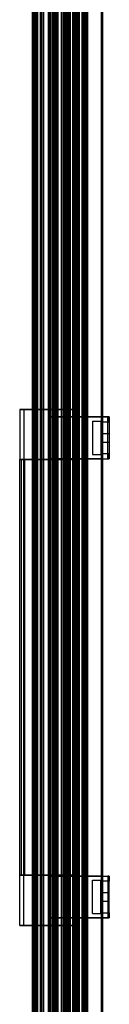
# Model space of a CAD drawing. Units: millimetres. Extents: x 10276 to 21781, y 425 to 7854.
# Drawn here: x 20774 to 20827, y 5369 to 5958 of the extents above; entities that cross this region are included whole.
import ezdxf

# ---------------------------------------------------------------- set-up
doc = ezdxf.new("R2010")
doc.units = ezdxf.units.MM

msp = doc.modelspace()

# ---------------------------------------------------------------- linework, layer by layer
at = {"color": 7}
for p, q in [((20805.44, 6474.01), (20805.44, 4667.71)), ((20822.59, 6474.01), (20822.59, 4667.71)), ((20822.69, 4667.71), (20822.69, 6474.01)), ((20822.69, 6474.01), (20822.69, 4667.71)), ((20823.29, 6474.01), (20823.29, 4667.71)), ((20814.39, 6464.85), (20814.39, 4680.67)), ((20814.43, 4680.63), (20814.43, 6464.89)), ((20807.66, 6459.73), (20807.66, 4681.98)), ((20808.41, 6460.48), (20808.41, 4681.23)), ((20808.8, 6460.87), (20808.8, 4680.84)), ((20809.15, 6461.22), (20809.15, 4680.49)), ((20809.29, 6461.36), (20809.29, 4680.36)), ((20809.36, 6459.83), (20809.36, 4685.69)), ((20811.05, 6461.51), (20811.05, 4684.01)), ((20811.85, 6462.31), (20811.85, 4683.21)), ((20811.96, 6462.43), (20811.96, 4683.09)), ((20811.97, 6462.43), (20811.97, 4683.09)), ((20812.1, 6462.56), (20812.1, 4682.96)), ((20812.34, 6462.8), (20812.34, 4682.71)), ((20812.4, 6462.87), (20812.4, 4682.65)), ((20812.55, 6463.01), (20812.55, 4682.51)), ((20812.79, 6463.26), (20812.79, 4682.26)), ((20812.92, 4682.13), (20812.92, 6463.39)), ((20813.07, 6463.54), (20813.07, 4681.98)), ((20813.21, 6463.68), (20813.21, 4681.84)), ((20813.38, 4681.67), (20813.38, 6463.85)), ((20813.66, 6464.13), (20813.66, 4681.39)), ((20801.19, 6453.26), (20801.19, 4688.46)), ((20801.44, 6453.51), (20801.44, 4688.21)), ((20802.64, 6454.71), (20802.64, 4687.01)), ((20802.68, 6453.15), (20802.68, 4692.37)), ((20803.1, 6453.56), (20803.1, 4691.96)), ((20803.24, 6455.31), (20803.24, 4686.41)), ((20804.05, 6454.51), (20804.05, 4691.01)), ((20806.07, 6456.53), (20806.07, 4688.99)), ((20806.26, 6456.72), (20806.26, 4688.8)), ((20806.55, 6457.02), (20806.55, 4688.5)), ((20806.69, 6457.15), (20806.69, 4688.37)), ((20806.98, 6457.45), (20806.98, 4688.07)), ((20807.3, 6457.76), (20807.3, 4687.76)), ((20807.42, 6457.89), (20807.42, 4687.63)), ((20795.14, 6447.21), (20795.14, 4694.51)), ((20795.44, 6447.51), (20795.44, 4694.21)), ((20795.69, 6447.76), (20795.69, 4693.96)), ((20796.69, 6448.76), (20796.69, 4692.96)), ((20796.69, 4692.95), (20796.69, 6448.76)), ((20798.65, 6449.12), (20798.65, 4696.4)), ((20799.56, 6450.03), (20799.56, 4695.49)), ((20799.6, 6450.06), (20799.6, 4695.46)), ((20799.98, 6450.45), (20799.98, 4695.07)), ((20800.19, 6452.26), (20800.19, 4689.46)), ((20800.36, 6450.83), (20800.36, 4694.69)), ((20800.45, 6450.91), (20800.45, 4694.61)), ((20800.65, 6451.11), (20800.65, 4694.41)), ((20800.67, 6451.14), (20800.67, 4694.38)), ((20800.9, 6451.36), (20800.9, 4694.16)), ((20800.98, 6451.45), (20800.98, 4694.07)), ((20801, 6451.46), (20801, 4694.06)), ((20801.35, 6451.81), (20801.35, 4693.71)), ((20801.95, 6452.41), (20801.95, 4693.11)), ((20802.3, 6452.76), (20802.3, 4692.76)), ((20790.94, 6441.4), (20790.94, 4704.11)), ((20791.44, 6441.91), (20791.44, 4703.61)), ((20792.15, 6442.62), (20792.15, 4702.9)), ((20792.24, 6444.31), (20792.24, 4697.41)), ((20792.39, 6442.86), (20792.39, 4702.66)), ((20793.5, 6443.97), (20793.5, 4701.55)), ((20794.05, 6444.52), (20794.05, 4701)), ((20794.24, 6446.31), (20794.24, 4695.41)), ((20794.34, 4697.36), (20794.34, 6444.36)), ((20786.19, 6438.26), (20786.19, 4703.46)), ((20786.31, 6438.38), (20786.31, 4703.33)), ((20787.19, 6439.26), (20787.19, 4702.46)), ((20788.19, 6440.26), (20788.19, 4701.46)), ((20781.42, 6431.89), (20781.42, 4713.63)), ((20781.79, 6432.26), (20781.79, 4713.26)), ((20782.02, 6432.49), (20782.02, 4713.03)), ((20782.25, 6432.72), (20782.25, 4712.8)), ((20782.91, 6433.38), (20782.91, 4712.14)), ((20783.04, 6435.11), (20783.04, 4706.61)), ((20783.52, 6433.99), (20783.52, 4711.53)), ((20783.79, 6434.26), (20783.79, 4711.26)), ((20784.34, 6434.81), (20784.34, 4710.71)), ((20784.36, 6434.83), (20784.36, 4710.69)), ((20784.51, 6434.98), (20784.51, 4710.54)), ((20773.97, 5725.11), (20808.97, 5725.11)), ((20776.34, 5725.11), (20773.97, 5725.11)), ((20773.97, 5725.11), (20773.97, 5695.11)), ((20806.6, 5725.11), (20776.34, 5725.11)), ((20776.34, 5725.11), (20776.34, 5695.11)), ((20806.6, 5725.11), (20806.6, 5695.11)), ((20808.97, 5725.11), (20806.6, 5725.11)), ((20808.97, 5725.11), (20808.97, 5695.11)), ((20823.29, 5720.61), (20791.47, 5720.61)), ((20791.47, 5720.61), (20802.33, 5720.61)), ((20791.47, 5720.61), (20791.47, 5695.61)), ((20802.33, 5720.61), (20800.84, 5720.61)), ((20800.84, 5720.61), (20800.84, 5695.61)), ((20801.72, 5720.61), (20826.41, 5720.61)), ((20801.72, 5720.61), (20801.72, 5695.61)), ((20802.33, 5720.61), (20802.33, 5695.61)), ((20817.29, 5718.11), (20817.29, 5698.11)), ((20817.29, 5718.11), (20822.29, 5718.11)), ((20822.29, 5718.11), (20822.29, 5698.11)), ((20823.29, 5720.61), (20823.29, 5717.61)), ((20827.29, 5720.61), (20823.29, 5720.61)), ((20823.29, 5720.61), (20823.29, 5695.61)), ((20823.29, 5717.61), (20823.29, 5698.61)), ((20823.29, 5717.61), (20827.29, 5717.61)), ((20826.41, 5720.61), (20827.29, 5720.61)), ((20826.41, 5695.61), (20826.41, 5720.61)), ((20827.29, 5720.61), (20827.29, 5695.61)), ((20827.29, 5717.61), (20827.29, 5720.61)), ((20827.29, 5717.61), (20827.29, 5698.61)), ((20822.69, 5706.36), (20822.69, 5709.86)), ((20823.29, 5709.86), (20822.69, 5709.86)), ((20822.69, 5706.36), (20823.29, 5706.36)), ((20827.29, 5710.61), (20823.29, 5710.61)), ((20823.29, 5705.62), (20823.29, 5710.59)), ((20823.29, 5706.36), (20823.29, 5709.86)), ((20823.29, 5705.61), (20827.29, 5705.61)), ((20827.29, 5710.59), (20827.29, 5705.62)), ((20773.97, 5695.11), (20808.97, 5695.11)), ((20773.97, 5446.61), (20773.97, 5695.11)), ((20776.34, 5695.11), (20773.97, 5695.11)), ((20774.97, 5695.11), (20807.97, 5695.11)), ((20774.97, 5446.61), (20774.97, 5695.11)), ((20777.04, 5695.11), (20774.97, 5695.11)), ((20806.6, 5695.11), (20776.34, 5695.11)), ((20776.34, 5446.61), (20776.34, 5695.11)), ((20805.9, 5695.11), (20777.04, 5695.11)), ((20777.04, 5446.61), (20777.04, 5695.11)), ((20823.29, 5695.61), (20791.47, 5695.61)), ((20791.47, 5695.61), (20802.33, 5695.61)), ((20802.33, 5695.61), (20800.84, 5695.61)), ((20801.72, 5695.61), (20826.41, 5695.61)), ((20805.9, 5446.61), (20805.9, 5695.11)), ((20807.97, 5695.11), (20805.9, 5695.11)), ((20806.6, 5446.61), (20806.6, 5695.11)), ((20808.97, 5695.11), (20806.6, 5695.11)), ((20807.97, 5446.61), (20807.97, 5695.11)), ((20808.97, 5446.61), (20808.97, 5695.11)), ((20817.29, 5698.11), (20822.29, 5698.11)), ((20823.29, 5698.61), (20823.29, 5695.61)), ((20827.29, 5698.61), (20823.29, 5698.61)), ((20823.29, 5695.61), (20827.29, 5695.61)), ((20827.29, 5695.61), (20826.41, 5695.61)), ((20827.29, 5695.61), (20827.29, 5698.61)), ((20773.97, 5446.61), (20808.97, 5446.61)), ((20773.97, 5416.61), (20773.97, 5446.61)), ((20776.34, 5446.61), (20773.97, 5446.61)), ((20774.97, 5446.61), (20807.97, 5446.61)), ((20777.04, 5446.61), (20774.97, 5446.61)), ((20806.6, 5446.61), (20776.34, 5446.61)), ((20776.34, 5416.61), (20776.34, 5446.61)), ((20805.9, 5446.61), (20777.04, 5446.61)), ((20823.29, 5446.11), (20791.47, 5446.11)), ((20791.47, 5421.11), (20791.47, 5446.11)), ((20791.47, 5446.11), (20802.33, 5446.11)), ((20800.84, 5446.11), (20800.84, 5421.11)), ((20802.33, 5446.11), (20800.84, 5446.11)), ((20801.72, 5446.11), (20826.41, 5446.11)), ((20801.72, 5421.11), (20801.72, 5446.11)), ((20802.33, 5421.11), (20802.33, 5446.11)), ((20807.97, 5446.61), (20805.9, 5446.61)), ((20806.6, 5416.61), (20806.6, 5446.61)), ((20808.97, 5446.61), (20806.6, 5446.61)), ((20808.97, 5416.61), (20808.97, 5446.61)), ((20823.29, 5421.11), (20823.29, 5446.11)), ((20823.29, 5446.11), (20827.29, 5446.11)), ((20823.29, 5443.11), (20823.29, 5446.11)), ((20826.41, 5446.11), (20826.41, 5421.11)), ((20827.29, 5446.11), (20826.41, 5446.11)), ((20827.29, 5421.11), (20827.29, 5446.11)), ((20827.29, 5446.11), (20827.29, 5443.11)), ((20817.29, 5423.61), (20817.29, 5443.61)), ((20817.29, 5443.61), (20822.29, 5443.61)), ((20822.29, 5423.61), (20822.29, 5443.61)), ((20823.29, 5424.11), (20823.29, 5443.11)), ((20827.29, 5443.11), (20823.29, 5443.11)), ((20827.29, 5424.11), (20827.29, 5443.11)), ((20822.69, 5431.86), (20822.69, 5435.36)), ((20823.29, 5435.36), (20822.69, 5435.36)), ((20827.29, 5436.11), (20823.29, 5436.11)), ((20823.29, 5436.09), (20823.29, 5431.12)), ((20823.29, 5431.86), (20823.29, 5435.36)), ((20827.29, 5431.12), (20827.29, 5436.09)), ((20822.69, 5431.86), (20823.29, 5431.86)), ((20823.29, 5431.11), (20827.29, 5431.11)), ((20817.29, 5423.61), (20822.29, 5423.61)), ((20823.29, 5421.11), (20823.29, 5424.11)), ((20823.29, 5424.11), (20827.29, 5424.11)), ((20827.29, 5424.11), (20827.29, 5421.11)), ((20773.97, 5416.61), (20808.97, 5416.61)), ((20776.34, 5416.61), (20773.97, 5416.61)), ((20806.6, 5416.61), (20776.34, 5416.61)), ((20823.29, 5421.11), (20791.47, 5421.11)), ((20791.47, 5421.11), (20802.33, 5421.11)), ((20802.33, 5421.11), (20800.84, 5421.11)), ((20801.72, 5421.11), (20826.41, 5421.11)), ((20808.97, 5416.61), (20806.6, 5416.61)), ((20827.29, 5421.11), (20823.29, 5421.11)), ((20826.41, 5421.11), (20827.29, 5421.11))]:
    msp.add_line(p, q, dxfattribs=at)

doc.saveas('drawing.dxf')
